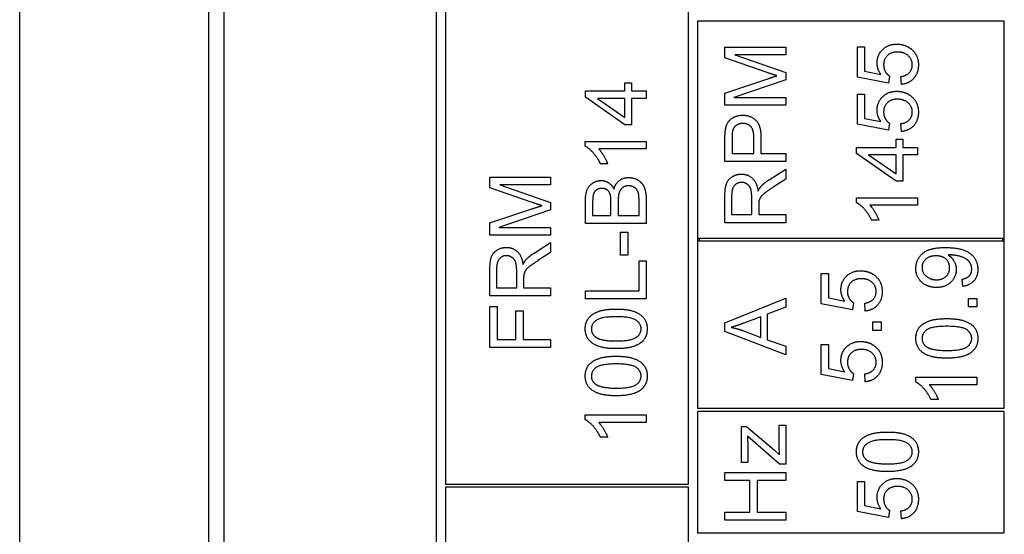
# Model space of a CAD drawing. Units: millimetres. Extents: x 544 to 7315, y 68 to 9534.
# Drawn here: x 2312 to 2344, y 3221 to 3238 of the extents above; entities that cross this region are included whole.
import ezdxf

# ---------------------------------------------------------------- set-up
doc = ezdxf.new("R2010")
doc.units = ezdxf.units.MM
doc.header["$LTSCALE"] = 35
doc.layers.add('Visible Edges(Hillmar_metric)', color=7, linetype='Continuous', lineweight=25)

msp = doc.modelspace()

# ---------------------------------------------------------------- linework, layer by layer
at = {"layer": 'Visible Edges(Hillmar_metric)'}
for p, q in [((2312.0509, 3158.2951), (2312.0509, 3313.2951)), ((2318.2756, 3202.5388), (2318.2756, 3272.5388)), ((2318.7756, 3272.0388), (2318.7756, 3203.0388)), ((2325.7756, 3203.0388), (2325.7756, 3272.0388)), ((2326.0756, 3238.2388), (2326.0756, 3222.2388)), ((2334.0756, 3222.2388), (2334.0756, 3238.2388)), ((2344.4756, 3237.4888), (2334.3756, 3237.4888)), ((2334.3756, 3237.4888), (2334.3756, 3230.3388)), ((2344.4756, 3230.3388), (2344.4756, 3237.4888)), ((2339.6393, 3235.6459), (2339.6393, 3236.6398)), ((2339.6393, 3236.6398), (2339.874, 3236.6398)), ((2339.874, 3236.6398), (2339.874, 3235.8425)), ((2335.2756, 3236.6337), (2337.2756, 3236.6337)), ((2335.2756, 3236.2785), (2335.2756, 3236.6337)), ((2337.2756, 3236.3791), (2335.6018, 3236.3791)), ((2335.6018, 3236.3791), (2337.2756, 3235.7953)), ((2337.2756, 3236.6337), (2337.2756, 3236.3791)), ((2336.6674, 3235.7983), (2335.2756, 3236.2785)), ((2337.2756, 3235.7953), (2337.2756, 3235.5574)), ((2339.874, 3235.8425), (2340.4106, 3235.7343)), ((2340.6972, 3235.6824), (2340.6667, 3235.4523)), ((2341.089, 3235.4081), (2341.0676, 3235.6657)), ((2331.9783, 3235.1905), (2331.9783, 3235.4603)), ((2331.9783, 3235.4603), (2332.2039, 3235.4603)), ((2332.2039, 3235.4603), (2332.2039, 3235.1905)), ((2335.2756, 3235.1215), (2336.6918, 3235.5956)), ((2337.2756, 3235.5574), (2335.5729, 3234.9782)), ((2340.6667, 3235.4523), (2339.6393, 3235.6459)), ((2330.6826, 3235.1905), (2331.9783, 3235.1905)), ((2330.6826, 3234.9893), (2330.6826, 3235.1905)), ((2332.2039, 3235.1905), (2332.6826, 3235.1905)), ((2332.6826, 3235.1905), (2332.6826, 3234.9451)), ((2335.2756, 3234.7236), (2335.2756, 3235.1215)), ((2339.6393, 3235.0864), (2339.874, 3235.0864)), ((2339.6393, 3234.0925), (2339.6393, 3235.0864)), ((2339.874, 3235.0864), (2339.874, 3234.2892)), ((2331.9783, 3234.0777), (2330.6826, 3234.9893)), ((2331.9783, 3234.9451), (2331.0759, 3234.9451)), ((2331.0759, 3234.9451), (2331.9783, 3234.3186)), ((2331.9783, 3234.3186), (2331.9783, 3234.9451)), ((2332.6826, 3234.9451), (2332.2039, 3234.9451)), ((2332.2039, 3234.9451), (2332.2039, 3234.0777)), ((2337.2756, 3234.7236), (2335.2756, 3234.7236)), ((2335.5729, 3234.9782), (2337.2756, 3234.9782)), ((2337.2756, 3234.9782), (2337.2756, 3234.7236)), ((2332.2039, 3234.0777), (2331.9783, 3234.0777)), ((2340.6667, 3233.8989), (2339.6393, 3234.0925)), ((2339.874, 3234.2892), (2340.4106, 3234.1809)), ((2340.6972, 3234.1291), (2340.6667, 3233.8989)), ((2341.089, 3233.8547), (2341.0676, 3234.1123)), ((2330.6749, 3233.3704), (2330.6749, 3233.5289)), ((2330.6749, 3233.5289), (2332.6826, 3233.5289)), ((2332.6826, 3233.5289), (2332.6826, 3233.2835)), ((2335.2756, 3232.8669), (2335.2756, 3233.6215)), ((2335.5119, 3233.6443), (2335.5119, 3233.1321)), ((2336.2268, 3233.1321), (2336.2268, 3233.6489)), ((2336.4631, 3233.6459), (2336.4631, 3233.1321)), ((2340.9091, 3233.3334), (2340.9091, 3233.6032)), ((2340.9091, 3233.6032), (2341.1347, 3233.6032)), ((2341.1347, 3233.6032), (2341.1347, 3233.3334)), ((2332.6826, 3233.2835), (2331.1185, 3233.2835)), ((2335.5119, 3233.1321), (2336.2268, 3233.1321)), ((2336.4631, 3233.1321), (2337.2756, 3233.1321)), ((2337.2756, 3233.1321), (2337.2756, 3232.8669)), ((2339.6133, 3233.3334), (2340.9091, 3233.3334)), ((2339.6133, 3233.1321), (2339.6133, 3233.3334)), ((2340.9091, 3232.2206), (2339.6133, 3233.1321)), ((2340.9091, 3233.0879), (2340.0066, 3233.0879)), ((2340.0066, 3233.0879), (2340.9091, 3232.4614)), ((2340.9091, 3232.4614), (2340.9091, 3233.0879)), ((2341.1347, 3233.3334), (2341.6133, 3233.3334)), ((2341.6133, 3233.0879), (2341.1347, 3233.0879)), ((2341.1347, 3233.0879), (2341.1347, 3232.2206)), ((2341.6133, 3233.3334), (2341.6133, 3233.0879)), ((2331.4143, 3232.7927), (2331.1765, 3232.7927)), ((2337.2756, 3232.8669), (2335.2756, 3232.8669)), ((2336.7314, 3232.2678), (2337.2756, 3232.6138)), ((2337.2756, 3232.6138), (2337.2756, 3232.2831)), ((2327.5352, 3232.3552), (2329.5352, 3232.3552)), ((2327.5352, 3232), (2327.5352, 3232.3552)), ((2329.5352, 3232.1006), (2327.8614, 3232.1006)), ((2327.8614, 3232.1006), (2329.5352, 3231.5167)), ((2329.5352, 3232.3552), (2329.5352, 3232.1006)), ((2337.2756, 3232.2831), (2336.8595, 3232.0178)), ((2341.1347, 3232.2206), (2340.9091, 3232.2206)), ((2328.9269, 3231.5198), (2327.5352, 3232)), ((2329.5352, 3231.5167), (2329.5352, 3231.2789)), ((2330.6826, 3230.8292), (2330.6826, 3231.5792)), ((2330.9188, 3231.4939), (2330.9188, 3231.0945)), ((2331.5225, 3231.0945), (2331.5225, 3231.5259)), ((2331.7588, 3231.5564), (2331.7588, 3231.0945)), ((2332.4463, 3231.0945), (2332.4463, 3231.593)), ((2332.6826, 3231.5914), (2332.6826, 3230.8292)), ((2335.2756, 3230.8532), (2335.2756, 3231.7404)), ((2335.4967, 3231.751), (2335.4967, 3231.1184)), ((2336.1583, 3231.1184), (2336.1583, 3231.687)), ((2339.6057, 3231.5132), (2339.6057, 3231.6718)), ((2339.6057, 3231.6718), (2341.6133, 3231.6718)), ((2341.6133, 3231.6718), (2341.6133, 3231.4263)), ((2327.5352, 3230.843), (2328.9513, 3231.3171)), ((2329.5352, 3231.2789), (2327.8324, 3230.6997)), ((2336.3869, 3231.4248), (2336.3869, 3231.1184)), ((2341.6133, 3231.4263), (2340.0493, 3231.4263)), ((2327.5352, 3230.4451), (2327.5352, 3230.843)), ((2332.6826, 3230.8292), (2330.6826, 3230.8292)), ((2330.9188, 3231.0945), (2331.5225, 3231.0945)), ((2331.7588, 3231.0945), (2332.4463, 3231.0945)), ((2337.2756, 3230.8532), (2335.2756, 3230.8532)), ((2335.4967, 3231.1184), (2336.1583, 3231.1184)), ((2336.3869, 3231.1184), (2337.2756, 3231.1184)), ((2337.2756, 3231.1184), (2337.2756, 3230.8532)), ((2340.3451, 3230.9355), (2340.1072, 3230.9355)), ((2327.8324, 3230.6997), (2329.5352, 3230.6997)), ((2329.5352, 3230.6997), (2329.5352, 3230.4451)), ((2331.835, 3229.782), (2331.835, 3230.5381)), ((2331.835, 3230.5381), (2332.082, 3230.5381)), ((2332.082, 3230.5381), (2332.082, 3229.782)), ((2329.5352, 3230.4451), (2327.5352, 3230.4451)), ((2328.991, 3229.8536), (2329.5352, 3230.1997)), ((2329.5352, 3230.1997), (2329.5352, 3229.8689)), ((2334.3756, 3230.3388), (2334.3756, 3230.2388)), ((2334.3756, 3230.3388), (2344.4756, 3230.3388)), ((2334.3756, 3230.2388), (2334.3756, 3224.7388)), ((2344.4756, 3230.2388), (2334.3756, 3230.2388)), ((2334.4256, 3230.3388), (2334.4256, 3230.2388)), ((2344.4256, 3230.2388), (2344.4256, 3230.3388)), ((2344.4756, 3230.2388), (2344.4756, 3230.3388)), ((2344.4756, 3224.7388), (2344.4756, 3230.2388)), ((2329.5352, 3229.8689), (2329.119, 3229.6036)), ((2332.082, 3229.782), (2331.835, 3229.782)), ((2332.4463, 3228.6113), (2332.4463, 3229.596)), ((2332.4463, 3229.596), (2332.6826, 3229.596)), ((2332.6826, 3229.596), (2332.6826, 3228.346)), ((2327.5352, 3228.439), (2327.5352, 3229.3262)), ((2327.7562, 3229.3369), (2327.7562, 3228.7042)), ((2328.4178, 3228.7042), (2328.4178, 3229.2728)), ((2328.6464, 3229.0106), (2328.6464, 3228.7042)), ((2338.4489, 3229.1744), (2338.6837, 3229.1744)), ((2338.4489, 3228.1805), (2338.4489, 3229.1744)), ((2338.6837, 3229.1744), (2338.6837, 3228.3771)), ((2343.107, 3228.7559), (2343.0857, 3228.9922)), ((2327.7562, 3228.7042), (2328.4178, 3228.7042)), ((2328.6464, 3228.7042), (2329.5352, 3228.7042)), ((2329.5352, 3228.7042), (2329.5352, 3228.439)), ((2330.6826, 3228.346), (2330.6826, 3228.6113)), ((2330.6826, 3228.6113), (2332.4463, 3228.6113)), ((2329.5352, 3228.439), (2327.5352, 3228.439)), ((2332.6826, 3228.346), (2330.6826, 3228.346)), ((2335.2756, 3227.5547), (2337.2756, 3228.3718)), ((2337.2756, 3228.3718), (2337.2756, 3228.0699)), ((2338.6837, 3228.3771), (2339.2203, 3228.2689)), ((2339.5069, 3228.2171), (2339.4764, 3227.9869)), ((2343.2915, 3228.3596), (2343.5704, 3228.3596)), ((2343.2915, 3228.0806), (2343.2915, 3228.3596)), ((2343.5704, 3228.3596), (2343.5704, 3228.0806)), ((2327.5352, 3226.7408), (2327.5352, 3228.0914)), ((2327.5352, 3228.0914), (2327.7714, 3228.0914)), ((2327.7714, 3228.0914), (2327.7714, 3227.0061)), ((2328.3903, 3227.0061), (2328.3903, 3227.9451)), ((2328.3903, 3227.9451), (2328.6266, 3227.9451)), ((2328.6266, 3227.9451), (2328.6266, 3227.0061)), ((2337.2756, 3228.0699), (2336.6704, 3227.8382)), ((2339.4764, 3227.9869), (2338.4489, 3228.1805)), ((2339.8986, 3227.9427), (2339.8773, 3228.2003)), ((2343.5704, 3228.0806), (2343.2915, 3228.0806)), ((2336.4555, 3227.7559), (2335.9006, 3227.5456)), ((2336.4555, 3227.076), (2336.4555, 3227.7559)), ((2336.6704, 3227.8382), (2336.6704, 3226.9998)), ((2340.1441, 3227.3039), (2340.1441, 3227.5829)), ((2340.1441, 3227.5829), (2340.423, 3227.5829)), ((2340.423, 3227.5829), (2340.423, 3227.3039)), ((2335.2756, 3227.2681), (2335.2756, 3227.5547)), ((2337.2756, 3226.4998), (2335.2756, 3227.2681)), ((2335.8686, 3227.2971), (2336.4555, 3227.076)), ((2340.423, 3227.3039), (2340.1441, 3227.3039)), ((2327.7714, 3227.0061), (2328.3903, 3227.0061)), ((2328.6266, 3227.0061), (2329.5352, 3227.0061)), ((2329.5352, 3227.0061), (2329.5352, 3226.7408)), ((2336.6704, 3226.9998), (2337.2756, 3226.7803)), ((2329.5352, 3226.7408), (2327.5352, 3226.7408)), ((2337.2756, 3226.7803), (2337.2756, 3226.4998)), ((2338.4489, 3226.8451), (2338.6837, 3226.8451)), ((2338.4489, 3225.8512), (2338.4489, 3226.8451)), ((2338.6837, 3226.8451), (2338.6837, 3226.0478)), ((2338.6837, 3226.0478), (2339.2203, 3225.9396)), ((2339.4764, 3225.6576), (2338.4489, 3225.8512)), ((2339.5069, 3225.8878), (2339.4764, 3225.6576)), ((2339.8986, 3225.6134), (2339.8773, 3225.871)), ((2341.5628, 3225.602), (2341.5628, 3225.7605)), ((2341.5628, 3225.7605), (2343.5704, 3225.7605)), ((2343.5704, 3225.7605), (2343.5704, 3225.5151)), ((2343.5704, 3225.5151), (2342.0064, 3225.5151)), ((2342.3021, 3225.0242), (2342.0643, 3225.0242)), ((2334.3756, 3224.7388), (2344.4756, 3224.7388)), ((2344.4756, 3224.6388), (2334.3756, 3224.6388)), ((2334.3756, 3224.6388), (2334.3756, 3220.6388)), ((2344.4756, 3220.6388), (2344.4756, 3224.6388)), ((2330.6749, 3224.3628), (2330.6749, 3224.5213)), ((2330.6749, 3224.5213), (2332.6826, 3224.5213)), ((2332.6826, 3224.5213), (2332.6826, 3224.2759)), ((2332.6826, 3224.2759), (2331.1185, 3224.2759)), ((2335.8259, 3224.1417), (2335.989, 3224.1417)), ((2335.8259, 3222.9588), (2335.8259, 3224.1417)), ((2335.989, 3224.1417), (2336.9083, 3223.3567)), ((2337.0637, 3223.5167), (2337.0637, 3224.186)), ((2337.0637, 3224.186), (2337.2756, 3224.186)), ((2337.2756, 3224.186), (2337.2756, 3222.9039)), ((2331.4143, 3223.785), (2331.1765, 3223.785)), ((2337.0759, 3222.9039), (2336.018, 3223.8247)), ((2336.0256, 3223.5472), (2336.0256, 3222.9588)), ((2336.9083, 3223.3567), (2337.0759, 3223.2058)), ((2336.0256, 3222.9588), (2335.8259, 3222.9588)), ((2337.2756, 3222.9039), (2337.0759, 3222.9039)), ((2335.2756, 3222.3582), (2335.2756, 3222.6235)), ((2335.2756, 3222.6235), (2337.2756, 3222.6235)), ((2337.2756, 3222.6235), (2337.2756, 3222.3582)), ((2326.0756, 3222.2388), (2334.0756, 3222.2388)), ((2334.0756, 3222.1388), (2326.0756, 3222.1388)), ((2326.0756, 3222.1388), (2326.0756, 3213.1388)), ((2334.0756, 3213.1388), (2334.0756, 3222.1388)), ((2336.0973, 3222.3582), (2335.2756, 3222.3582)), ((2336.0973, 3221.3216), (2336.0973, 3222.3582)), ((2337.2756, 3222.3582), (2336.3336, 3222.3582)), ((2336.3336, 3222.3582), (2336.3336, 3221.3216)), ((2339.6393, 3221.3392), (2339.6393, 3222.3331)), ((2339.6393, 3222.3331), (2339.874, 3222.3331)), ((2339.874, 3222.3331), (2339.874, 3221.5358)), ((2339.874, 3221.5358), (2340.4106, 3221.4276)), ((2335.2756, 3221.0564), (2335.2756, 3221.3216)), ((2335.2756, 3221.3216), (2336.0973, 3221.3216)), ((2336.3336, 3221.3216), (2337.2756, 3221.3216)), ((2337.2756, 3221.3216), (2337.2756, 3221.0564)), ((2340.6667, 3221.1456), (2339.6393, 3221.3392)), ((2340.6972, 3221.3757), (2340.6667, 3221.1456)), ((2341.089, 3221.1013), (2341.0676, 3221.359)), ((2337.2756, 3221.0564), (2335.2756, 3221.0564)), ((2334.3756, 3220.6388), (2344.4756, 3220.6388))]:
    msp.add_line(p, q, dxfattribs=at)
for points in [[(2340.2856, 3236.1123), (2340.2856, 3236.3745), (2340.6484, 3236.7343), (2340.9335, 3236.7343)], [(2340.9335, 3236.7343), (2341.2063, 3236.7343), (2341.4045, 3236.5757)], [(2340.9563, 3236.4736), (2340.746, 3236.4736), (2340.5021, 3236.2389), (2340.5021, 3236.0468)], [(2341.4457, 3236.0498), (2341.4457, 3236.2297), (2341.1774, 3236.4736), (2340.9563, 3236.4736)], [(2341.4045, 3236.5757), (2341.6469, 3236.3837), (2341.6469, 3236.0514)], [(2340.4106, 3235.7343), (2340.2856, 3235.9142), (2340.2856, 3236.1123)], [(2340.5021, 3236.0468), (2340.5021, 3235.9279), (2340.6103, 3235.7373), (2340.6972, 3235.6824)], [(2341.0676, 3235.6657), (2341.2566, 3235.6946), (2341.4457, 3235.902), (2341.4457, 3236.0498)], [(2341.6469, 3236.0514), (2341.6469, 3235.7785), (2341.342, 3235.4324), (2341.089, 3235.4081)], [(2336.9875, 3235.6916), (2336.8793, 3235.7251), (2336.6674, 3235.7983)], [(2336.6918, 3235.5956), (2336.89, 3235.6611), (2336.9875, 3235.6916)], [(2340.2856, 3234.559), (2340.2856, 3234.8212), (2340.6484, 3235.1809), (2340.9335, 3235.1809)], [(2340.9335, 3235.1809), (2341.2063, 3235.1809), (2341.4045, 3235.0224)], [(2341.4045, 3235.0224), (2341.6469, 3234.8303), (2341.6469, 3234.498)], [(2340.9563, 3234.9203), (2340.746, 3234.9203), (2340.5021, 3234.6855), (2340.5021, 3234.4934)], [(2341.4457, 3234.4965), (2341.4457, 3234.6764), (2341.1774, 3234.9203), (2340.9563, 3234.9203)], [(2335.2954, 3233.9264), (2335.3198, 3234.0742), (2335.457, 3234.2724), (2335.7055, 3234.3943), (2335.8549, 3234.3943)], [(2335.8549, 3234.3943), (2336.1095, 3234.3943), (2336.4631, 3234.0696), (2336.4631, 3233.6459)], [(2340.4106, 3234.1809), (2340.2856, 3234.3608), (2340.2856, 3234.559)], [(2340.5021, 3234.4934), (2340.5021, 3234.3745), (2340.6103, 3234.184), (2340.6972, 3234.1291)], [(2341.0676, 3234.1123), (2341.2566, 3234.1413), (2341.4457, 3234.3486), (2341.4457, 3234.4965)], [(2341.6469, 3234.498), (2341.6469, 3234.2251), (2341.342, 3233.8791), (2341.089, 3233.8547)], [(2335.8625, 3234.1215), (2335.7375, 3234.1215), (2335.5576, 3233.9949), (2335.5302, 3233.8913)], [(2336.2268, 3233.6489), (2336.2268, 3233.9065), (2336.0363, 3234.1215), (2335.8625, 3234.1215)], [(2335.2756, 3233.6215), (2335.2756, 3233.8212), (2335.2954, 3233.9264)], [(2335.5302, 3233.8913), (2335.5119, 3233.8242), (2335.5119, 3233.6443)], [(2331.1765, 3232.7927), (2331.0804, 3232.9985), (2330.8045, 3233.3064), (2330.6749, 3233.3704)], [(2331.1185, 3233.2835), (2331.2024, 3233.1951), (2331.3716, 3232.907), (2331.4143, 3232.7927)], [(2335.2756, 3231.7404), (2335.2756, 3232.0071), (2335.3839, 3232.2861), (2335.6567, 3232.4523), (2335.8214, 3232.4523)], [(2335.8214, 3232.4523), (2336.0348, 3232.4523), (2336.3259, 3232.1763), (2336.3656, 3231.8898)], [(2330.6826, 3231.5792), (2330.6826, 3231.8079), (2330.8045, 3232.0853), (2331.056, 3232.2424), (2331.1948, 3232.2424)], [(2331.1948, 3232.2424), (2331.3228, 3232.2424), (2331.5484, 3232.1036), (2331.6185, 3231.9619)], [(2331.6185, 3231.9619), (2331.6719, 3232.1448), (2331.928, 3232.3399), (2332.1033, 3232.3399)], [(2332.1033, 3232.3399), (2332.2435, 3232.3399), (2332.4844, 3232.221), (2332.6155, 3232.0472), (2332.6826, 3231.7835), (2332.6826, 3231.5914)], [(2335.8214, 3232.1794), (2335.6796, 3232.1794), (2335.4967, 3231.9736), (2335.4967, 3231.751)], [(2336.1583, 3231.687), (2336.1583, 3231.8684), (2336.0836, 3232.0727), (2335.9174, 3232.1794), (2335.8214, 3232.1794)], [(2336.4647, 3232.0483), (2336.5714, 3232.1642), (2336.7314, 3232.2678)], [(2331.2252, 3231.9817), (2331.1262, 3231.9817), (2330.9752, 3231.8856), (2330.9188, 3231.7088), (2330.9188, 3231.4939)], [(2331.4996, 3231.7789), (2331.4691, 3231.8796), (2331.3304, 3231.9817), (2331.2252, 3231.9817)], [(2331.5225, 3231.5259), (2331.5225, 3231.7027), (2331.4996, 3231.7789)], [(2332.1018, 3232.0671), (2331.9905, 3232.0671), (2331.8259, 3231.9497), (2331.7588, 3231.7469), (2331.7588, 3231.5564)], [(2332.4371, 3231.7728), (2332.4204, 3231.8643), (2332.3441, 3231.9878), (2332.1978, 3232.0671), (2332.1018, 3232.0671)], [(2332.4463, 3231.593), (2332.4463, 3231.721), (2332.4371, 3231.7728)], [(2336.3656, 3231.8898), (2336.4159, 3231.9934), (2336.4647, 3232.0483)], [(2336.8595, 3232.0178), (2336.6796, 3231.902), (2336.489, 3231.7526), (2336.4113, 3231.6337), (2336.3961, 3231.5727)], [(2329.247, 3231.4131), (2329.1388, 3231.4466), (2328.9269, 3231.5198)], [(2336.3961, 3231.5727), (2336.3869, 3231.527), (2336.3869, 3231.4248)], [(2340.1072, 3230.9355), (2340.0112, 3231.1413), (2339.7353, 3231.4492), (2339.6057, 3231.5132)], [(2328.9513, 3231.3171), (2329.1495, 3231.3826), (2329.247, 3231.4131)], [(2340.0493, 3231.4263), (2340.1332, 3231.3379), (2340.3024, 3231.0498), (2340.3451, 3230.9355)], [(2327.5352, 3229.3262), (2327.5352, 3229.593), (2327.6434, 3229.8719), (2327.9163, 3230.0381), (2328.0809, 3230.0381)], [(2328.0809, 3230.0381), (2328.2943, 3230.0381), (2328.5855, 3229.7622), (2328.6251, 3229.4756)], [(2328.7242, 3229.6341), (2328.8309, 3229.75), (2328.991, 3229.8536)], [(2341.5628, 3229.3474), (2341.5628, 3229.5425), (2341.7732, 3229.8657), (2342.1619, 3230.0334), (2342.5293, 3230.0334)], [(2342.5293, 3230.0334), (2342.9134, 3230.0334), (2343.3662, 3229.8672), (2343.604, 3229.5379), (2343.604, 3229.3169)], [(2328.0809, 3229.7652), (2327.9391, 3229.7652), (2327.7562, 3229.5594), (2327.7562, 3229.3369)], [(2328.4178, 3229.2728), (2328.4178, 3229.4542), (2328.3431, 3229.6585), (2328.1769, 3229.7652), (2328.0809, 3229.7652)], [(2328.6251, 3229.4756), (2328.6754, 3229.5792), (2328.7242, 3229.6341)], [(2329.119, 3229.6036), (2328.9391, 3229.4878), (2328.7486, 3229.3384), (2328.6708, 3229.2195), (2328.6556, 3229.1585)], [(2342.2259, 3229.7605), (2342.014, 3229.7605), (2341.7656, 3229.5364), (2341.7656, 3229.3779)], [(2342.6756, 3229.3718), (2342.6756, 3229.541), (2342.4363, 3229.7605), (2342.2259, 3229.7605)], [(2342.6771, 3229.7895), (2342.6619, 3229.7895), (2342.6284, 3229.7879)], [(2342.6284, 3229.7879), (2342.7457, 3229.7148), (2342.8921, 3229.4602), (2342.8921, 3229.3108)], [(2343.4028, 3229.323), (2343.4028, 3229.4358), (2343.2991, 3229.6081), (2343.1253, 3229.7163), (2342.8311, 3229.7895), (2342.6771, 3229.7895)], [(2339.0953, 3228.6469), (2339.0953, 3228.9091), (2339.4581, 3229.2689), (2339.7432, 3229.2689)], [(2339.7432, 3229.2689), (2340.016, 3229.2689), (2340.2142, 3229.1103)], [(2342.2381, 3228.7193), (2341.9332, 3228.7193), (2341.5628, 3229.0776), (2341.5628, 3229.3474)], [(2341.7656, 3229.3779), (2341.7656, 3229.2132), (2342.0323, 3228.9724), (2342.2457, 3228.9724)], [(2342.8921, 3229.3108), (2342.8921, 3229.0623), (2342.5323, 3228.7193), (2342.2381, 3228.7193)], [(2342.2457, 3228.9724), (2342.4363, 3228.9724), (2342.6756, 3229.201), (2342.6756, 3229.3718)], [(2343.0857, 3228.9922), (2343.2518, 3229.0227), (2343.4028, 3229.1919), (2343.4028, 3229.323)], [(2343.604, 3229.3169), (2343.604, 3229.0837), (2343.3433, 3228.7864), (2343.107, 3228.7559)], [(2328.6556, 3229.1585), (2328.6464, 3229.1128), (2328.6464, 3229.0106)], [(2339.766, 3229.0082), (2339.5557, 3229.0082), (2339.3118, 3228.7735), (2339.3118, 3228.5814)], [(2340.2554, 3228.5844), (2340.2554, 3228.7643), (2339.9871, 3229.0082), (2339.766, 3229.0082)], [(2340.2142, 3229.1103), (2340.4566, 3228.9183), (2340.4566, 3228.586)], [(2339.2203, 3228.2689), (2339.0953, 3228.4488), (2339.0953, 3228.6469)], [(2339.3118, 3228.5814), (2339.3118, 3228.4625), (2339.42, 3228.2719), (2339.5069, 3228.2171)], [(2339.8773, 3228.2003), (2340.0663, 3228.2292), (2340.2554, 3228.4366), (2340.2554, 3228.5844)], [(2340.4566, 3228.586), (2340.4566, 3228.3131), (2340.1517, 3227.9671), (2339.8986, 3227.9427)], [(2330.6749, 3227.3567), (2330.6749, 3227.5167), (2330.8045, 3227.7606), (2331.0484, 3227.9177), (2331.399, 3228.0076), (2331.6963, 3228.0076)], [(2331.6963, 3228.0076), (2332.0484, 3228.0076), (2332.4813, 3227.8628), (2332.7161, 3227.5747), (2332.7161, 3227.3567)], [(2331.6963, 3227.7546), (2331.2024, 3227.7546), (2330.8777, 3227.5244), (2330.8777, 3227.3536)], [(2332.5149, 3227.3567), (2332.5149, 3227.5244), (2332.1887, 3227.7546), (2331.6963, 3227.7546)], [(2341.5628, 3227.0425), (2341.5628, 3227.2026), (2341.6924, 3227.4465), (2341.9363, 3227.6035), (2342.2869, 3227.6934), (2342.5842, 3227.6934)], [(2342.5842, 3227.6934), (2342.9363, 3227.6934), (2343.3692, 3227.5486), (2343.604, 3227.2605), (2343.604, 3227.0425)], [(2331.6963, 3226.7042), (2331.3411, 3226.7042), (2330.9082, 3226.8506), (2330.6749, 3227.1372), (2330.6749, 3227.3567)], [(2330.8777, 3227.3536), (2330.8777, 3227.1844), (2331.021, 3227.0838)], [(2331.6963, 3226.9573), (2332.1902, 3226.9573), (2332.5149, 3227.1875), (2332.5149, 3227.3567)], [(2332.7161, 3227.3567), (2332.7161, 3227.0671), (2332.5103, 3226.9024)], [(2335.9006, 3227.5456), (2335.6476, 3227.451), (2335.486, 3227.4053)], [(2335.486, 3227.4053), (2335.6781, 3227.3657), (2335.8686, 3227.2971)], [(2342.5842, 3227.4404), (2342.0903, 3227.4404), (2341.7656, 3227.2102), (2341.7656, 3227.0395)], [(2343.4028, 3227.0425), (2343.4028, 3227.2102), (2343.0765, 3227.4404), (2342.5842, 3227.4404)], [(2331.021, 3227.0838), (2331.2039, 3226.9573), (2331.6963, 3226.9573)], [(2339.0953, 3226.3177), (2339.0953, 3226.5799), (2339.4581, 3226.9396), (2339.7432, 3226.9396)], [(2339.7432, 3226.9396), (2340.016, 3226.9396), (2340.2142, 3226.7811)], [(2342.5842, 3226.3901), (2342.229, 3226.3901), (2341.796, 3226.5364), (2341.5628, 3226.823), (2341.5628, 3227.0425)], [(2341.7656, 3227.0395), (2341.7656, 3226.8703), (2341.9089, 3226.7696)], [(2342.5842, 3226.6431), (2343.0781, 3226.6431), (2343.4028, 3226.8733), (2343.4028, 3227.0425)], [(2343.604, 3227.0425), (2343.604, 3226.7529), (2343.3982, 3226.5882)], [(2332.5103, 3226.9024), (2332.2588, 3226.7042), (2331.6963, 3226.7042)], [(2339.766, 3226.6789), (2339.5557, 3226.6789), (2339.3118, 3226.4442), (2339.3118, 3226.2521)], [(2340.2554, 3226.2552), (2340.2554, 3226.435), (2339.9871, 3226.6789), (2339.766, 3226.6789)], [(2340.2142, 3226.7811), (2340.4566, 3226.589), (2340.4566, 3226.2567)], [(2341.9089, 3226.7696), (2342.0918, 3226.6431), (2342.5842, 3226.6431)], [(2343.3982, 3226.5882), (2343.1467, 3226.3901), (2342.5842, 3226.3901)], [(2330.6749, 3225.8033), (2330.6749, 3225.9634), (2330.8045, 3226.2073), (2331.0484, 3226.3643), (2331.399, 3226.4542), (2331.6963, 3226.4542)], [(2331.6963, 3226.4542), (2332.0484, 3226.4542), (2332.4813, 3226.3094), (2332.7161, 3226.0213), (2332.7161, 3225.8033)], [(2339.2203, 3225.9396), (2339.0953, 3226.1195), (2339.0953, 3226.3177)], [(2331.6963, 3226.2012), (2331.2024, 3226.2012), (2330.8777, 3225.971), (2330.8777, 3225.8003)], [(2332.5149, 3225.8033), (2332.5149, 3225.971), (2332.1887, 3226.2012), (2331.6963, 3226.2012)], [(2339.3118, 3226.2521), (2339.3118, 3226.1332), (2339.42, 3225.9427), (2339.5069, 3225.8878)], [(2339.8773, 3225.871), (2340.0663, 3225.9), (2340.2554, 3226.1073), (2340.2554, 3226.2552)], [(2340.4566, 3226.2567), (2340.4566, 3225.9838), (2340.1517, 3225.6378), (2339.8986, 3225.6134)], [(2331.6963, 3225.1509), (2331.3411, 3225.1509), (2330.9082, 3225.2972), (2330.6749, 3225.5838), (2330.6749, 3225.8033)], [(2330.8777, 3225.8003), (2330.8777, 3225.6311), (2331.021, 3225.5305)], [(2331.6963, 3225.4039), (2332.1902, 3225.4039), (2332.5149, 3225.6341), (2332.5149, 3225.8033)], [(2332.7161, 3225.8033), (2332.7161, 3225.5137), (2332.5103, 3225.3491)], [(2331.021, 3225.5305), (2331.2039, 3225.4039), (2331.6963, 3225.4039)], [(2332.5103, 3225.3491), (2332.2588, 3225.1509), (2331.6963, 3225.1509)], [(2342.0643, 3225.0242), (2341.9683, 3225.23), (2341.6924, 3225.5379), (2341.5628, 3225.602)], [(2342.0064, 3225.5151), (2342.0903, 3225.4267), (2342.2595, 3225.1385), (2342.3021, 3225.0242)], [(2331.1765, 3223.785), (2331.0804, 3223.9908), (2330.8045, 3224.2988), (2330.6749, 3224.3628)], [(2331.1185, 3224.2759), (2331.2024, 3224.1875), (2331.3716, 3223.8994), (2331.4143, 3223.785)], [(2336.018, 3223.8247), (2336.0256, 3223.6677), (2336.0256, 3223.5472)], [(2339.6057, 3223.3071), (2339.6057, 3223.4672), (2339.7353, 3223.7111), (2339.9792, 3223.8681), (2340.3298, 3223.9581), (2340.6271, 3223.9581)], [(2340.6271, 3223.705), (2340.1332, 3223.705), (2339.8085, 3223.4748), (2339.8085, 3223.3041)], [(2340.6271, 3223.9581), (2340.9792, 3223.9581), (2341.4121, 3223.8132), (2341.6469, 3223.5251), (2341.6469, 3223.3071)], [(2341.4457, 3223.3071), (2341.4457, 3223.4748), (2341.1194, 3223.705), (2340.6271, 3223.705)], [(2337.0759, 3223.2058), (2337.0637, 3223.3719), (2337.0637, 3223.5167)], [(2340.6271, 3222.6547), (2340.2719, 3222.6547), (2339.839, 3222.801), (2339.6057, 3223.0876), (2339.6057, 3223.3071)], [(2339.8085, 3223.3041), (2339.8085, 3223.1349), (2339.9518, 3223.0343)], [(2339.9518, 3223.0343), (2340.1347, 3222.9078), (2340.6271, 3222.9078)], [(2340.6271, 3222.9078), (2341.121, 3222.9078), (2341.4457, 3223.1379), (2341.4457, 3223.3071)], [(2341.6469, 3223.3071), (2341.6469, 3223.0175), (2341.4411, 3222.8529)], [(2341.4411, 3222.8529), (2341.1896, 3222.6547), (2340.6271, 3222.6547)], [(2340.2856, 3221.8056), (2340.2856, 3222.0678), (2340.6484, 3222.4276), (2340.9335, 3222.4276)], [(2340.9335, 3222.4276), (2341.2063, 3222.4276), (2341.4045, 3222.269)], [(2340.9563, 3222.1669), (2340.746, 3222.1669), (2340.5021, 3221.9321), (2340.5021, 3221.7401)], [(2341.4457, 3221.7431), (2341.4457, 3221.923), (2341.1774, 3222.1669), (2340.9563, 3222.1669)], [(2341.4045, 3222.269), (2341.6469, 3222.077), (2341.6469, 3221.7446)], [(2340.4106, 3221.4276), (2340.2856, 3221.6074), (2340.2856, 3221.8056)], [(2340.5021, 3221.7401), (2340.5021, 3221.6212), (2340.6103, 3221.4306), (2340.6972, 3221.3757)], [(2341.0676, 3221.359), (2341.2566, 3221.3879), (2341.4457, 3221.5953), (2341.4457, 3221.7431)], [(2341.6469, 3221.7446), (2341.6469, 3221.4718), (2341.342, 3221.1257), (2341.089, 3221.1013)]]:
    msp.add_open_spline(points, degree=2, dxfattribs=at)

doc.saveas('drawing.dxf')
